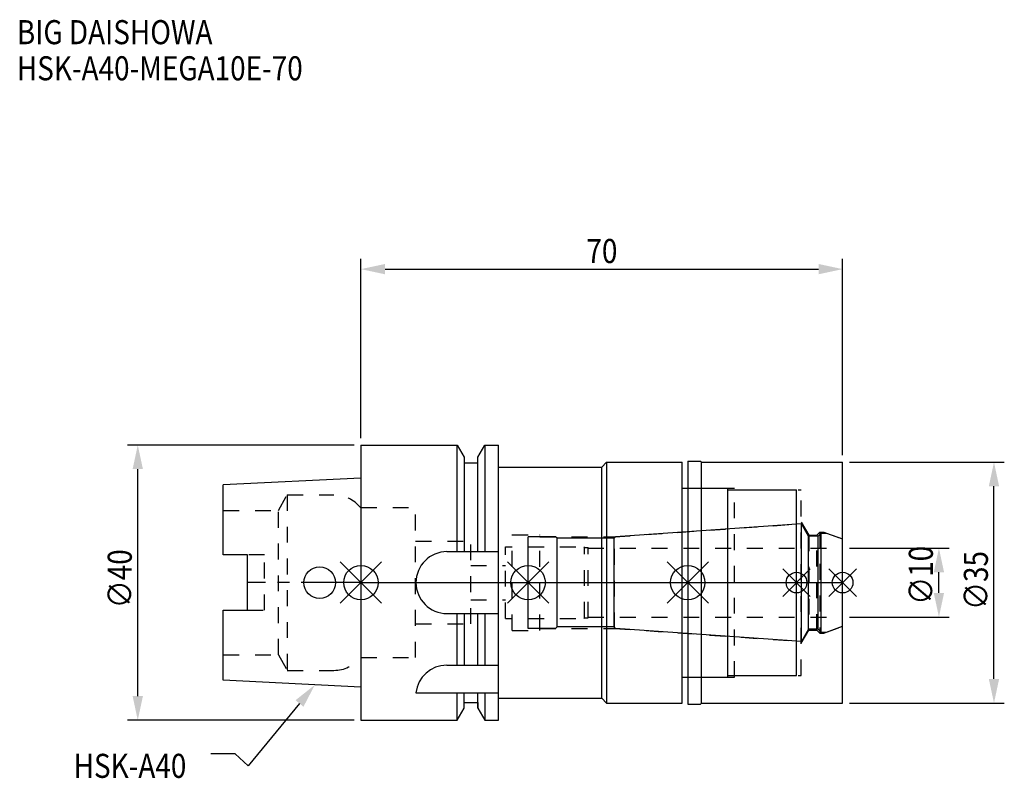
# Model space of a CAD drawing. Extents: x -50 to 93, y -28 to 82.
import ezdxf

# ---------------------------------------------------------------- set-up
doc = ezdxf.new("R2010")
doc.units = 0
doc.header["$LTSCALE"] = 23.1
doc.header["$PDMODE"] = 3
doc.header["$PDSIZE"] = 8
doc.linetypes.add('CENTER', pattern=[0.6, 0.375, -0.075, 0.075, -0.075])
doc.linetypes.add('DASHED', pattern=[0.2, 0.1, -0.1])
doc.layers.get('0').update_dxf_attribs({"linetype": 'CONTINUOUS'})
doc.layers.get('DEFPOINTS').update_dxf_attribs({"linetype": 'CONTINUOUS'})
for name, color, linetype in [('1', 4, 'CONTINUOUS'), ('2', 7, 'CONTINUOUS'), ('3', 1, 'DASHED'), ('4', 2, 'CENTER'), ('6', 5, 'CONTINUOUS'), ('NOCUT', 7, 'CONTINUOUS'), ('SK1', 4, 'CONTINUOUS'), ('SK3', 1, 'DASHED'), ('SK4', 2, 'CENTER')]:
    doc.layers.add(name, color=color, linetype=linetype)
doc.styles.get("Standard").update_dxf_attribs({"font": 'txt', "width": 0.85})
doc.dimstyles.get("Standard").update_dxf_attribs({"dimtxt": 3.5, "dimasz": 3.5, "dimexe": 1.5, "dimexo": 1, "dimtad": 1, "dimblk": '_FILLED', "dimblk1": '_FILLED', "dimblk2": '_FILLED', "dimcen": 0.09, "dimazin": 3, "dimtol": 1, "dimtp": 0.01, "dimtm": 0.01, "dimtfac": 1, "dimtofl": 0, "dimtmove": 0, "dimatfit": 3})

# ---------------------------------------------------------------- blocks, each defined once
blk = doc.blocks.new('_FILLED')
at = {"color": 0, "linetype": 'BYBLOCK'}
blk.add_solid([(0, 0), (-1, 0.214), (-1, -0.214)], dxfattribs=at)
blk = doc.blocks.new('*U13')
at = {"layer": '2', "color": 0, "width": 0.85}
blk.add_text('70', height=3.5, dxfattribs=at).set_placement((32.77, 46.44))
blk = doc.blocks.new('*D1')
at = {"layer": '2', "color": 0}
for p, q in [((0, 21), (0, 47.06)), ((70, 18.5), (70, 47.06)), ((3.5, 45.56), (66.5, 45.56))]:
    blk.add_line(p, q, dxfattribs=at)
at = {"layer": 'DEFPOINTS', "color": 0}
for p in [(70, 45.56), (0, 20), (70, 17.5)]:
    blk.add_point(p, dxfattribs=at)
blk.add_blockref('*U13', (0, 0))
at = {"layer": '2', "color": 0, "xscale": 3.5, "yscale": 3.5, "zscale": 3.5, "rotation": 180}
blk.add_blockref('_FILLED', (0, 45.56), dxfattribs=at)
at = {"layer": '2', "color": 0, "xscale": 3.5, "yscale": 3.5, "zscale": 3.5}
blk.add_blockref('_FILLED', (70, 45.56), dxfattribs=at)
blk = doc.blocks.new('*U12')
at = {"layer": '2', "color": 0, "width": 0.85}
blk.add_text('∅40', height=3.5, rotation=90, dxfattribs=at).set_placement((-33.3, -3.72))
blk = doc.blocks.new('*D2')
at = {"layer": '2', "color": 0}
for p, q in [((-1, 20), (-33.93, 20)), ((-32.43, -16.5), (-32.43, 16.5)), ((-1, -20), (-33.93, -20))]:
    blk.add_line(p, q, dxfattribs=at)
at = {"layer": 'DEFPOINTS', "color": 0}
for p in [(-32.43, 20), (0, 20), (0, -20)]:
    blk.add_point(p, dxfattribs=at)
blk.add_blockref('*U12', (0, 0))
at = {"layer": '2', "color": 0, "xscale": 3.5, "yscale": 3.5, "zscale": 3.5}
for p, rotation in [((-32.43, 20), 90), ((-32.43, -20), 270)]:
    blk.add_blockref('_FILLED', p, dxfattribs=dict(at, rotation=rotation))
blk = doc.blocks.new('*U11')
at = {"layer": '2', "color": 0, "width": 0.85}
blk.add_text('∅10', height=3.5, rotation=90, dxfattribs=at).set_placement((83.12, -3.22))
blk = doc.blocks.new('*D3')
at = {"layer": '2', "color": 0}
for p, q in [((71, 5), (85.5, 5)), ((84, -1.5), (84, 1.5)), ((71, -5), (85.5, -5))]:
    blk.add_line(p, q, dxfattribs=at)
at = {"layer": 'DEFPOINTS', "color": 0}
for p in [(70, 5), (84, 5), (70, -5)]:
    blk.add_point(p, dxfattribs=at)
blk.add_blockref('*U11', (0, 0))
at = {"layer": '2', "color": 0, "xscale": 3.5, "yscale": 3.5, "zscale": 3.5}
for p, rotation in [((84, 5), 90), ((84, -5), 270)]:
    blk.add_blockref('_FILLED', p, dxfattribs=dict(at, rotation=rotation))
blk = doc.blocks.new('*U10')
at = {"layer": '2', "color": 0, "width": 0.85}
blk.add_text('∅35', height=3.5, rotation=90, dxfattribs=at).set_placement((91.12, -3.97))
blk = doc.blocks.new('*D4')
at = {"layer": '2', "color": 0}
for p, q in [((71, 17.5), (93.5, 17.5)), ((92, -14), (92, 14)), ((71, -17.5), (93.5, -17.5))]:
    blk.add_line(p, q, dxfattribs=at)
at = {"layer": 'DEFPOINTS', "color": 0}
for p in [(70, 17.5), (92, 17.5), (70, -17.5)]:
    blk.add_point(p, dxfattribs=at)
blk.add_blockref('*U10', (0, 0))
at = {"layer": '2', "color": 0, "xscale": 3.5, "yscale": 3.5, "zscale": 3.5}
for p, rotation in [((92, 17.5), 90), ((92, -17.5), 270)]:
    blk.add_blockref('_FILLED', p, dxfattribs=dict(at, rotation=rotation))
blk = doc.blocks.new('*U7')
at = {"layer": '6', "width": 0.85}
for s, p in [('BIG DAISHOWA', (-50, 78.25)), ('HSK-A40-MEGA10E-70', (-50, 73))]:
    blk.add_text(s, height=3.5, dxfattribs=at).set_placement(p)
blk = doc.blocks.new('*U8')
at = {"layer": '6'}
blk.add_lwpolyline([(-8.93, -17.56), (-16.41, -26.63), (-18.29, -24.88), (-21.79, -24.88)], dxfattribs=at)
at = {"layer": '6', "xscale": 3.5, "yscale": 3.5, "zscale": 3.5, "rotation": 50.44576287486314}
blk.add_blockref('_FILLED', (-6.7, -14.87), dxfattribs=at)
blk = doc.blocks.new('*U9')
at = {"layer": '6', "width": 0.85}
blk.add_text('HSK-A40', height=3.5, dxfattribs=at).set_placement((-41.75, -28.38))

msp = doc.modelspace()

# ---------------------------------------------------------------- linework, layer by layer
for p, q in [((3, 3), (-3, -3)), ((-3, 3), (3, -3)), ((27.3, 3), (21.3, -3)), ((21.3, 3), (27.3, -3)), ((50.5, 3), (44.5, -3)), ((44.5, 3), (50.5, -3)), ((65.3, 2), (61.3, -2)), ((61.3, 2), (65.3, -2)), ((72, 2), (68, -2)), ((68, 2), (72, -2))]:
    msp.add_line(p, q)
for centre, radius in [((0, 0), 2.5), ((24.3, 0), 2.5), ((47.5, 0), 2.5), ((63.3, 0), 1.5), ((70, 0), 1.5)]:
    msp.add_circle(centre, radius)
at = {"layer": '1'}
for p, q in [((0, 20), (0, -20)), ((0, 20), (13.979, 20)), ((13.979, 4.5), (13.979, 20)), ((13.979, 20), (15, 18.232)), ((17, 18.232), (18.021, 20)), ((18.021, 20), (18.021, 4.5)), ((18.021, 20), (20, 20)), ((20, -20), (20, 20)), ((15, 18.232), (15, 4.5)), ((15, 17.4), (17, 17.4)), ((17, 4.5), (17, 18.232)), ((35, 16.8), (35.7, 17.5)), ((35.7, 17.5), (35.7, -17.5)), ((35.7, 17.5), (46.7, 17.5)), ((46.7, -17.5), (46.7, 17.5)), ((47.5, 17.65), (49.35, 17.65)), ((47.5, 17.65), (47.5, -17.65)), ((49.35, 17.65), (49.5, 17.5)), ((49.5, 17.5), (70, 17.5)), ((49.5, -17.5), (49.5, 17.5)), ((70, -17.5), (70, 17.5)), ((20, 16.8), (35, 16.8)), ((35, -16.8), (35, 16.8)), ((46.7, 13.75), (53.3, 13.75)), ((53.3, -13.75), (53.3, 13.75)), ((53.3, 13.5), (63.3, 13.5)), ((63.3, -13.5), (63.3, 13.5)), ((12.5, 4.5), (20, 4.5)), ((12.5, -4.5), (20, -4.5)), ((13.979, -12), (13.979, -4.5)), ((15, -4.5), (15, -12)), ((17, -12), (17, -4.5)), ((18.021, -4.5), (18.021, -12)), ((12.472, -12), (20, -12)), ((46.7, -13.75), (53.3, -13.75)), ((53.3, -13.5), (63.3, -13.5)), ((8, -16), (20, -16)), ((13.979, -20), (13.979, -16)), ((15, -18.232), (15, -16)), ((17, -18.232), (17, -16)), ((18.021, -16), (18.021, -20)), ((20, -16.8), (35, -16.8)), ((35, -16.8), (35.7, -17.5)), ((13.979, -20), (15, -18.232)), ((15, -17.4), (17, -17.4)), ((17, -18.232), (18.021, -20)), ((35.7, -17.5), (46.7, -17.5)), ((47.5, -17.65), (49.35, -17.65)), ((49.35, -17.65), (49.5, -17.5)), ((49.5, -17.5), (70, -17.5)), ((0, -20), (13.979, -20)), ((18.021, -20), (20, -20))]:
    msp.add_line(p, q, dxfattribs=at)
for centre, end in [((12.5, 0), 270), ((12.472, -16.5), 173.62063)]:
    msp.add_arc(centre, 4.5, 90, end, dxfattribs=at)
at = {"layer": '3'}
for p, q in [((47.5, 13.75), (54.3, 13.75)), ((54.3, -13.75), (54.3, 13.75)), ((54.3, 13.5), (64, 13.5)), ((64, -13.5), (64, 13.5)), ((0, 10.9), (7.95, 10.9)), ((7.95, -10.9), (7.95, 10.9)), ((64, 8.805), (65.1, 6.9)), ((36.844, 6.65), (63.3, 8.5)), ((66.25, 6.9), (66.7, 7.35)), ((66.7, 7.35), (67.253, 7.35)), ((66.7, 7.35), (66.7, -7.35)), ((67.253, 7.35), (70, 6.35)), ((7.95, 6), (15.95, 6)), ((15.95, -6), (15.95, 6)), ((22, -6.95), (22, 6.95)), ((22, 6.95), (26, 6.95)), ((26, -6.95), (26, 6.95)), ((26, 6.65), (36.844, 6.65)), ((36.844, -6.65), (36.844, 6.65)), ((65.1, 6.9), (66.25, 6.9)), ((65.1, 6.9), (65.1, -6.9)), ((66.25, -6.9), (66.25, 6.9)), ((21, -5.2), (21, 5.2)), ((21, 5.2), (22, 5.2)), ((15.95, 2.5), (21, 2.5)), ((15.95, -2.5), (21, -2.5)), ((21, -5.2), (22, -5.2)), ((7.95, -6), (15.95, -6)), ((22, -6.95), (26, -6.95)), ((26, -6.65), (36.844, -6.65)), ((36.844, -6.65), (63.3, -8.5)), ((64, -8.805), (65.1, -6.9)), ((65.1, -6.9), (66.25, -6.9)), ((66.25, -6.9), (66.7, -7.35)), ((67.253, -7.35), (70, -6.35)), ((66.7, -7.35), (67.253, -7.35)), ((0, -10.9), (7.95, -10.9)), ((47.5, -13.75), (54.3, -13.75)), ((54.3, -13.5), (64, -13.5))]:
    msp.add_line(p, q, dxfattribs=at)
at = {"layer": '4'}
msp.add_line((0, 0), (70, 0), dxfattribs=at)
at = {"layer": 'NOCUT'}
for p, q in [((0, 0), (0, -20)), ((0, 0), (70, 0)), ((24.3, -6.65), (24.3, 0)), ((47.5, 0), (47.5, -17.65)), ((63.3, -13.5), (63.3, 0)), ((70, -17.5), (70, 0)), ((28.3, -6.65), (24.3, -6.65)), ((28.5, -6.45), (28.3, -6.65)), ((36.8, -6.45), (28.5, -6.45)), ((37.012, -6.662), (36.8, -6.45)), ((64.015, -8.55), (37.012, -6.662)), ((65.054, -6.75), (64.015, -8.55)), ((66.45, -6.75), (65.054, -6.75)), ((66.9, -7.2), (66.45, -6.75)), ((67.665, -7.2), (70, -6.35)), ((66.9, -7.2), (67.665, -7.2)), ((46.7, -13.75), (53.3, -13.75)), ((46.7, -17.5), (46.7, -13.75)), ((53.3, -13.5), (63.3, -13.5)), ((53.3, -13.75), (53.3, -13.5)), ((20, -16.8), (35, -16.8)), ((20, -20), (20, -16.8)), ((35, -16.8), (35.7, -17.5)), ((13.979, -20), (15, -18.232)), ((15, -17.4), (17, -17.4)), ((15, -18.232), (15, -17.4)), ((17, -17.4), (17, -18.232)), ((17, -18.232), (18.021, -20)), ((35.7, -17.5), (46.7, -17.5)), ((47.5, -17.65), (49.35, -17.65)), ((49.35, -17.65), (49.5, -17.5)), ((49.5, -17.5), (70, -17.5)), ((0, -20), (13.979, -20)), ((18.021, -20), (20, -20))]:
    msp.add_line(p, q, dxfattribs=at)
at = {"layer": 'SK1'}
for p, q in [((0, 15.2), (-20, 14.2)), ((0, 15.2), (0, -15.2)), ((-20, 4.025), (-20, 14.2)), ((64.015, 8.55), (37.012, 6.662)), ((65.054, 6.75), (64.015, 8.55)), ((64.015, -8.55), (64.015, 8.55)), ((66.9, 7.2), (66.45, 6.75)), ((66.9, 7.2), (67.665, 7.2)), ((66.9, -7.2), (66.9, 7.2)), ((67.665, 7.2), (70, 6.35)), ((24.3, -6.65), (24.3, 6.65)), ((28.3, 6.65), (24.3, 6.65)), ((28.5, 6.45), (28.3, 6.65)), ((28.5, -6.45), (28.5, 6.45)), ((36.8, 6.45), (28.5, 6.45)), ((37.012, 6.662), (36.8, 6.45)), ((36.8, -6.45), (36.8, 6.45)), ((66.45, 6.75), (65.054, 6.75)), ((65.054, -6.75), (65.054, 6.75)), ((66.45, -6.75), (66.45, 6.75)), ((70, -6.35), (70, 6.35)), ((-16.5, 4.025), (-20, 4.025)), ((-16.5, -4.025), (-16.5, 4.025)), ((-20, -14.2), (-20, -4.025)), ((-20, -4.025), (-16.5, -4.025)), ((28.3, -6.65), (24.3, -6.65)), ((28.5, -6.45), (28.3, -6.65)), ((36.8, -6.45), (28.5, -6.45)), ((37.012, -6.662), (36.8, -6.45)), ((64.015, -8.55), (37.012, -6.662)), ((65.054, -6.75), (64.015, -8.55)), ((66.45, -6.75), (65.054, -6.75)), ((66.9, -7.2), (66.45, -6.75)), ((67.665, -7.2), (70, -6.35)), ((66.9, -7.2), (67.665, -7.2)), ((0, -15.2), (-20, -14.2))]:
    msp.add_line(p, q, dxfattribs=at)
msp.add_circle((-6, 0), 2.3, dxfattribs=at)
at = {"layer": 'SK3'}
for p, q in [((-11.997, 10.5), (-10.698, 12.75)), ((-10.698, 12.75), (-10.698, -12.75)), ((-10.698, 12.75), (-3.933, 12.75)), ((-20, 10.5), (-11.997, 10.5)), ((-11.997, -10.5), (-11.997, 10.5)), ((-0.05, 10.9), (0, 10.9)), ((24.3, 5.2), (32.4, 5.2)), ((32.4, 5.2), (32.5, 5.1)), ((32.5, -5.1), (32.5, 5.1)), ((32.5, 5.1), (33, 5.1)), ((33, -5.1), (33, 5.1)), ((33, 5), (70, 5)), ((-14, 4.025), (-16.5, 4.025)), ((-14, -4.025), (-14, 4.025)), ((-16.5, -4.025), (-14, -4.025)), ((24.3, -5.2), (32.4, -5.2)), ((32.4, -5.2), (32.5, -5.1)), ((32.5, -5.1), (33, -5.1)), ((33, -5), (70, -5)), ((-20, -10.5), (-11.997, -10.5)), ((-11.997, -10.5), (-10.698, -12.75)), ((-0.05, -10.9), (0, -10.9)), ((-10.698, -12.75), (-3.933, -12.75))]:
    msp.add_line(p, q, dxfattribs=at)
for centre, start, end in [((-3.933, 7.75), 39.05012, 90), ((-3.933, -7.75), 270, 320.94988)]:
    msp.add_arc(centre, 5, start, end, dxfattribs=at)
at = {"layer": 'SK4'}
for p, q in [((0, 0), (-16.5, 0)), ((24.3, 0), (70, 0))]:
    msp.add_line(p, q, dxfattribs=at)

# ---------------------------------------------------------------- block references
for name in ['*U7', '*U8', '*U9']:
    msp.add_blockref(name, (0, 0))

# ---------------------------------------------------------------- dimensions: what is measured, and where the dimension line sits
at = {"layer": '2'}
dim = msp.add_linear_dim(base=(70, 45.565), p1=(0, 20), p2=(70, 17.5), dimstyle='Standard', dxfattribs=at)
dim.commit()
dim.dimension.update_dxf_attribs({"geometry": '*D1', "text_midpoint": (35, 45.565), "dimtype": 128})
for base, p1, p2, picture, middle in [((-32.425, 20), (0, -20), (0, 20), '*D2', (-32.425, 0)), ((92, 17.5), (70, -17.5), (70, 17.5), '*D4', (92, 0)), ((84, 5), (70, -5), (70, 5), '*D3', (84, 0))]:
    dim = msp.add_linear_dim(base=base, p1=p1, p2=p2, angle=90, text='%%c<>', dimstyle='Standard', dxfattribs=at)
    dim.commit()
    dim.dimension.update_dxf_attribs({"geometry": picture, "text_midpoint": middle, "dimtype": 128})

doc.saveas('drawing.dxf')
